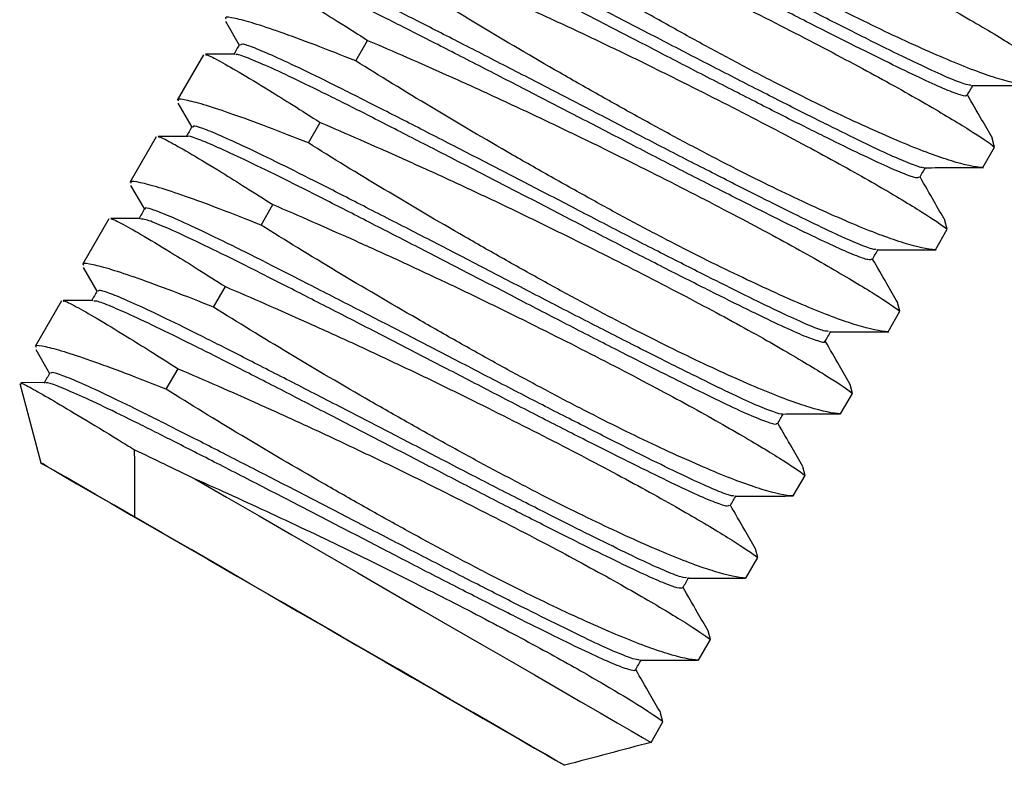
# Paper-space layout '_Изометрия' of a CAD drawing. Units: millimetres. Extents: x -34.2 to -5.7, y -42.9 to -6.5.
# Drawn here: x -34.2 to -18.6, y -42.9 to -31.1 of the extents above; entities that cross this region are included whole.
import ezdxf

# ---------------------------------------------------------------- set-up
doc = ezdxf.new("R2010")
doc.units = ezdxf.units.MM

psp = doc.layouts.new('_Изометрия')

# ---------------------------------------------------------------- linework, layer by layer
at = {"color": 7, "linetype": 'Continuous', "lineweight": 25}
for p, q in [((-30.897, -31.114), (-30.679, -31.492)), ((-28.833, -31.743), (-28.646, -31.418)), ((-31.242, -31.645), (-31.659, -32.367)), ((-30.746, -31.638), (-31.212, -31.639)), ((-31.647, -32.413), (-31.429, -32.791)), ((-29.583, -33.042), (-29.396, -32.717)), ((-31.992, -32.944), (-32.409, -33.666)), ((-31.496, -32.937), (-31.962, -32.938)), ((-18.721, -33.106), (-18.758, -32.968)), ((-18.909, -33.431), (-18.721, -33.106)), ((-32.397, -33.712), (-32.179, -34.09)), ((-30.333, -34.341), (-30.146, -34.016)), ((-32.742, -34.243), (-33.159, -34.965)), ((-32.246, -34.236), (-32.712, -34.237)), ((-19.471, -34.405), (-19.508, -34.267)), ((-19.659, -34.73), (-19.471, -34.405)), ((-33.147, -35.01), (-32.929, -35.389)), ((-31.083, -35.64), (-30.896, -35.315)), ((-33.492, -35.542), (-33.909, -36.264)), ((-32.996, -35.535), (-33.462, -35.536)), ((-20.221, -35.704), (-20.258, -35.566)), ((-20.409, -36.029), (-20.221, -35.704)), ((-33.897, -36.31), (-33.679, -36.688)), ((-31.833, -36.939), (-31.646, -36.614)), ((-34.152, -36.848), (-33.816, -38.104)), ((-33.746, -36.834), (-34.132, -36.835)), ((-20.971, -37.003), (-21.008, -36.865)), ((-21.159, -37.328), (-20.971, -37.003)), ((-21.175, -37.324), (-21.159, -37.328)), ((-21.721, -38.302), (-21.758, -38.164)), ((-21.909, -38.627), (-21.721, -38.302)), ((-21.926, -38.623), (-21.909, -38.627)), ((-22.471, -39.601), (-22.508, -39.463)), ((-22.659, -39.926), (-22.471, -39.601)), ((-22.675, -39.922), (-22.659, -39.926)), ((-23.221, -40.9), (-23.258, -40.762)), ((-23.409, -41.225), (-23.221, -40.9)), ((-23.422, -41.222), (-23.409, -41.225)), ((-23.971, -42.199), (-24.008, -42.061)), ((-24.159, -42.525), (-23.971, -42.199))]:
    psp.add_line(p, q, dxfattribs=at)
at = {"color": 7, "linetype": 'Continuous', "lineweight": 25, "flags": 128}
for points in [[(-32.329, -38.962), (-32.659, -38.771), (-32.953, -38.602), (-33.208, -38.455), (-33.42, -38.332), (-33.589, -38.235), (-33.712, -38.164), (-33.788, -38.12), (-33.816, -38.104), (-33.796, -38.116), (-33.728, -38.155), (-33.613, -38.221), (-33.452, -38.314), (-33.247, -38.433), (-33, -38.576), (-32.712, -38.741), (-32.388, -38.929), (-32.03, -39.135), (-31.642, -39.359)], [(-31.381, -38.355), (-30.877, -38.646), (-30.363, -38.942), (-29.843, -39.242), (-29.322, -39.544), (-28.803, -39.843), (-28.292, -40.138), (-27.792, -40.427), (-27.309, -40.706), (-26.846, -40.973), (-26.407, -41.227), (-25.996, -41.464), (-25.616, -41.683), (-25.271, -41.882), (-24.964, -42.06), (-24.697, -42.214), (-24.473, -42.344), (-24.293, -42.447), (-24.159, -42.525)], [(-25.529, -42.888), (-25.664, -42.811), (-25.843, -42.707), (-26.067, -42.578), (-26.332, -42.425), (-26.635, -42.25), (-26.974, -42.054), (-27.345, -41.84), (-27.744, -41.609), (-28.168, -41.364), (-28.612, -41.108), (-29.072, -40.843), (-29.542, -40.571), (-30.019, -40.296), (-30.497, -40.02), (-30.972, -39.745), (-31.439, -39.476), (-31.893, -39.214), (-32.329, -38.962)], [(-31.642, -39.359), (-31.177, -39.628), (-30.704, -39.901), (-30.226, -40.177), (-29.748, -40.453), (-29.276, -40.725), (-28.814, -40.992), (-28.367, -41.25), (-27.94, -41.497), (-27.536, -41.73), (-27.16, -41.947), (-26.815, -42.146), (-26.505, -42.325), (-26.234, -42.482), (-26.003, -42.615), (-25.816, -42.723), (-25.673, -42.805), (-25.577, -42.86), (-25.529, -42.888)]]:
    psp.add_lwpolyline(points, dxfattribs=at)
at = {"color": 7, "linetype": 'Continuous', "lineweight": 25}
for points, knots in [([(-19.097, -32.128), (-19.127, -32.125), (-19.193, -32.118), (-19.461, -32.01), (-19.854, -31.83), (-20.365, -31.582), (-20.98, -31.276), (-21.683, -30.92), (-22.443, -30.531), (-23.237, -30.118), (-24.048, -29.698), (-24.859, -29.28), (-25.634, -28.882), (-26.345, -28.519), (-26.978, -28.2), (-27.519, -27.937), (-27.951, -27.738), (-28.245, -27.617), (-28.402, -27.566), (-28.406, -27.588), (-28.407, -27.596)], [0, 0, 0, 0, 0.049084, 0.10714, 0.164253, 0.220857, 0.278657, 0.336845, 0.394505, 0.450999, 0.508315, 0.566436, 0.624454, 0.68147, 0.738147, 0.796004, 0.854185, 0.911775, 0.968243, 1, 1, 1, 1]), ([(-26.396, -27.521), (-25.985, -27.696), (-25.558, -27.883), (-24.894, -28.18), (-24.667, -28.283), (-24.214, -28.492), (-23.761, -28.702), (-23.308, -28.918), (-22.856, -29.137), (-22.63, -29.247), (-21.969, -29.575), (-21.544, -29.79), (-20.933, -30.105), (-20.734, -30.209), (-20.355, -30.408), (-20.173, -30.505), (-19.826, -30.693), (-19.66, -30.784), (-19.346, -30.959), (-19.198, -31.043), (-18.791, -31.28), (-18.562, -31.417), (-18.192, -31.649), (-18.056, -31.74), (-17.971, -31.807)], [0, 0, 0, 0, 0.125, 0.125, 0.1875, 0.1875, 0.25, 0.3125, 0.3125, 0.375, 0.375, 0.5, 0.5, 0.5625, 0.5625, 0.625, 0.625, 0.6875, 0.6875, 0.75, 0.75, 0.875, 0.875, 1, 1, 1, 1]), ([(-19.172, -32.279), (-19.17, -32.285), (-19.16, -32.311), (-19.287, -32.277), (-19.551, -32.175), (-19.949, -31.992), (-20.458, -31.744), (-21.074, -31.439), (-21.777, -31.083), (-22.537, -30.693), (-23.33, -30.28), (-24.142, -29.86), (-24.952, -29.442), (-25.727, -29.045), (-26.438, -28.682), (-27.071, -28.362), (-27.613, -28.1), (-28.046, -27.9), (-28.335, -27.782), (-28.479, -27.731), (-28.488, -27.744), (-28.488, -27.745)], [0, 0, 0, 0, 0.017627, 0.075591, 0.133516, 0.190501, 0.246978, 0.304649, 0.362706, 0.420237, 0.476604, 0.533791, 0.591782, 0.64967, 0.706558, 0.763108, 0.820835, 0.878886, 0.936346, 0.992687, 1, 1, 1, 1]), ([(-18.159, -32.132), (-18.279, -32.126), (-18.444, -32.091), (-18.76, -31.995), (-18.877, -31.955), (-19.131, -31.861), (-19.267, -31.807), (-19.557, -31.686), (-19.711, -31.619), (-20.039, -31.472), (-20.213, -31.392), (-20.749, -31.138), (-21.132, -30.949), (-21.742, -30.635), (-21.951, -30.525), (-22.372, -30.301), (-22.584, -30.185), (-23.013, -29.949), (-23.23, -29.828), (-23.668, -29.581), (-23.888, -29.456), (-24.54, -29.081), (-24.966, -28.831), (-25.805, -28.328), (-26.205, -28.083), (-26.583, -27.846)], [0, 0, 0, 0, 0.125, 0.125, 0.1875, 0.1875, 0.25, 0.25, 0.3125, 0.3125, 0.375, 0.375, 0.5, 0.5, 0.5625, 0.5625, 0.625, 0.625, 0.6875, 0.6875, 0.75, 0.75, 0.875, 0.875, 1, 1, 1, 1]), ([(-27.146, -28.82), (-26.735, -28.995), (-26.308, -29.182), (-25.644, -29.479), (-25.417, -29.582), (-24.964, -29.791), (-24.511, -30.001), (-24.058, -30.217), (-23.606, -30.436), (-23.38, -30.546), (-22.719, -30.875), (-22.294, -31.089), (-21.683, -31.404), (-21.484, -31.508), (-21.105, -31.707), (-20.923, -31.804), (-20.576, -31.992), (-20.41, -32.083), (-20.096, -32.258), (-19.948, -32.342), (-19.541, -32.579), (-19.312, -32.716), (-18.942, -32.948), (-18.806, -33.039), (-18.721, -33.106)], [0, 0, 0, 0, 0.125, 0.125, 0.1875, 0.1875, 0.25, 0.3125, 0.3125, 0.375, 0.375, 0.5, 0.5, 0.5625, 0.5625, 0.625, 0.625, 0.6875, 0.6875, 0.75, 0.75, 0.875, 0.875, 1, 1, 1, 1]), ([(-19.845, -33.428), (-19.846, -33.429), (-19.855, -33.443), (-20.008, -33.391), (-20.305, -33.269), (-20.736, -33.066), (-21.275, -32.802), (-21.918, -32.48), (-22.641, -32.113), (-23.412, -31.716), (-24.212, -31.3), (-25.025, -30.88), (-25.83, -30.465), (-26.589, -30.077), (-27.279, -29.724), (-27.888, -29.42), (-28.401, -29.174), (-28.798, -28.995), (-29.052, -28.897), (-29.172, -28.862), (-29.162, -28.888), (-29.16, -28.894)], [0, 0, 0, 0, 0.007821, 0.065956, 0.123798, 0.180474, 0.237405, 0.295365, 0.353457, 0.410773, 0.467214, 0.524803, 0.582948, 0.640735, 0.697331, 0.754361, 0.81236, 0.870427, 0.927656, 0.984131, 1, 1, 1, 1]), ([(-19.924, -33.577), (-19.926, -33.585), (-19.931, -33.608), (-20.097, -33.556), (-20.4, -33.43), (-20.83, -33.228), (-21.369, -32.964), (-22.012, -32.643), (-22.734, -32.276), (-23.506, -31.879), (-24.305, -31.463), (-25.119, -31.042), (-25.923, -30.628), (-26.682, -30.239), (-27.373, -29.887), (-27.982, -29.583), (-28.496, -29.336), (-28.888, -29.16), (-29.148, -29.055), (-29.21, -29.048), (-29.238, -29.045)], [0, 0, 0, 0, 0.033731, 0.091771, 0.149517, 0.206099, 0.262936, 0.320801, 0.378797, 0.436018, 0.492365, 0.549859, 0.607908, 0.6656, 0.722102, 0.779038, 0.836941, 0.894913, 0.952047, 1, 1, 1, 1]), ([(-18.909, -33.431), (-19.029, -33.425), (-19.194, -33.39), (-19.51, -33.294), (-19.627, -33.254), (-19.881, -33.16), (-20.017, -33.106), (-20.307, -32.985), (-20.461, -32.918), (-20.789, -32.771), (-20.963, -32.691), (-21.499, -32.438), (-21.882, -32.248), (-22.492, -31.934), (-22.701, -31.824), (-23.122, -31.6), (-23.334, -31.484), (-23.763, -31.248), (-23.98, -31.127), (-24.418, -30.88), (-24.638, -30.755), (-25.29, -30.38), (-25.716, -30.13), (-26.555, -29.627), (-26.955, -29.382), (-27.333, -29.145)], [0, 0, 0, 0, 0.125, 0.125, 0.1875, 0.1875, 0.25, 0.25, 0.3125, 0.3125, 0.375, 0.375, 0.5, 0.5, 0.5625, 0.5625, 0.625, 0.625, 0.6875, 0.6875, 0.75, 0.75, 0.875, 0.875, 1, 1, 1, 1]), ([(-20.604, -34.722), (-20.611, -34.724), (-20.636, -34.733), (-20.827, -34.663), (-21.164, -34.518), (-21.625, -34.297), (-22.195, -34.017), (-22.863, -33.681), (-23.601, -33.305), (-24.382, -32.901), (-25.188, -32.482), (-26.002, -32.062), (-26.797, -31.653), (-27.538, -31.274), (-28.207, -30.933), (-28.792, -30.645), (-29.275, -30.416), (-29.631, -30.26), (-29.864, -30.172), (-29.904, -30.18), (-29.924, -30.184)], [0, 0, 0, 0, 0.023885, 0.082036, 0.13964, 0.19609, 0.253398, 0.311493, 0.369463, 0.426413, 0.483083, 0.540922, 0.599064, 0.656597, 0.713026, 0.770417, 0.828533, 0.886461, 0.943308, 1, 1, 1, 1]), ([(-27.896, -30.119), (-27.485, -30.294), (-27.058, -30.481), (-26.394, -30.778), (-26.167, -30.881), (-25.714, -31.09), (-25.261, -31.3), (-24.808, -31.516), (-24.356, -31.735), (-24.13, -31.845), (-23.469, -32.174), (-23.044, -32.388), (-22.433, -32.703), (-22.234, -32.807), (-21.855, -33.006), (-21.673, -33.103), (-21.326, -33.291), (-21.16, -33.382), (-20.846, -33.557), (-20.698, -33.641), (-20.291, -33.878), (-20.062, -34.015), (-19.692, -34.247), (-19.556, -34.339), (-19.471, -34.405)], [0, 0, 0, 0, 0.125, 0.125, 0.1875, 0.1875, 0.25, 0.3125, 0.3125, 0.375, 0.375, 0.5, 0.5, 0.5625, 0.5625, 0.625, 0.625, 0.6875, 0.6875, 0.75, 0.75, 0.875, 0.875, 1, 1, 1, 1]), ([(-30.462, -30.351), (-30.46, -30.348), (-30.449, -30.335), (-30.278, -30.423), (-29.949, -30.609), (-29.527, -30.864), (-29.084, -31.14), (-28.792, -31.325), (-28.646, -31.418)], [0, 0, 0, 0, 0.071138, 0.289197, 0.500424, 0.717767, 0.858015, 1, 1, 1, 1]), ([(-20.665, -34.881), (-20.678, -34.887), (-20.705, -34.902), (-20.918, -34.827), (-21.258, -34.68), (-21.719, -34.46), (-22.288, -34.179), (-22.956, -33.844), (-23.695, -33.467), (-24.476, -33.063), (-25.281, -32.644), (-26.096, -32.224), (-26.891, -31.815), (-27.632, -31.436), (-28.301, -31.096), (-28.885, -30.807), (-29.369, -30.578), (-29.723, -30.424), (-29.931, -30.343), (-29.967, -30.347), (-29.98, -30.349)], [0, 0, 0, 0, 0.049798, 0.107855, 0.165366, 0.221725, 0.278942, 0.336942, 0.39482, 0.451678, 0.508256, 0.566002, 0.624051, 0.681491, 0.737829, 0.795128, 0.85315, 0.910985, 0.967741, 1, 1, 1, 1]), ([(-19.659, -34.73), (-19.779, -34.724), (-19.944, -34.689), (-20.26, -34.593), (-20.377, -34.553), (-20.631, -34.459), (-20.767, -34.405), (-21.057, -34.284), (-21.211, -34.217), (-21.539, -34.07), (-21.713, -33.99), (-22.249, -33.737), (-22.632, -33.548), (-23.242, -33.233), (-23.451, -33.123), (-23.872, -32.899), (-24.084, -32.784), (-24.513, -32.547), (-24.73, -32.426), (-25.168, -32.179), (-25.388, -32.054), (-26.04, -31.679), (-26.466, -31.429), (-27.305, -30.926), (-27.705, -30.681), (-28.083, -30.444)], [0, 0, 0, 0, 0.125, 0.125, 0.1875, 0.1875, 0.25, 0.25, 0.3125, 0.3125, 0.375, 0.375, 0.5, 0.5, 0.5625, 0.5625, 0.625, 0.625, 0.6875, 0.6875, 0.75, 0.75, 0.875, 0.875, 1, 1, 1, 1]), ([(-28.833, -31.743), (-29.055, -31.655), (-29.504, -31.478), (-30.042, -31.282), (-30.472, -31.139), (-30.761, -31.063), (-30.906, -31.039), (-30.895, -31.071), (-30.892, -31.078)], [0, 0, 0, 0, 0.183706, 0.371849, 0.55556, 0.74376, 0.943023, 1, 1, 1, 1]), ([(-21.351, -36.022), (-21.371, -36.022), (-21.42, -36.022), (-21.658, -35.93), (-22.031, -35.762), (-22.523, -35.524), (-23.122, -35.227), (-23.813, -34.879), (-24.565, -34.494), (-25.354, -34.084), (-26.164, -33.664), (-26.977, -33.245), (-27.76, -32.843), (-28.483, -32.474), (-29.129, -32.146), (-29.687, -31.873), (-30.138, -31.663), (-30.456, -31.529), (-30.638, -31.465), (-30.654, -31.484), (-30.66, -31.492)], [0, 0, 0, 0, 0.040433, 0.098501, 0.155773, 0.212206, 0.2698, 0.327931, 0.385683, 0.44224, 0.499285, 0.557278, 0.61532, 0.672503, 0.728975, 0.786636, 0.84477, 0.902462, 0.958959, 1, 1, 1, 1]), ([(-28.646, -31.418), (-28.235, -31.593), (-27.808, -31.78), (-27.144, -32.077), (-26.917, -32.18), (-26.464, -32.389), (-26.011, -32.599), (-25.558, -32.815), (-25.106, -33.034), (-24.88, -33.144), (-24.219, -33.473), (-23.794, -33.687), (-23.183, -34.002), (-22.984, -34.106), (-22.605, -34.306), (-22.423, -34.402), (-22.076, -34.59), (-21.91, -34.681), (-21.596, -34.856), (-21.448, -34.94), (-21.041, -35.177), (-20.812, -35.314), (-20.442, -35.546), (-20.306, -35.638), (-20.221, -35.704)], [0, 0, 0, 0, 0.125, 0.125, 0.1875, 0.1875, 0.25, 0.3125, 0.3125, 0.375, 0.375, 0.5, 0.5, 0.5625, 0.5625, 0.625, 0.625, 0.6875, 0.6875, 0.75, 0.75, 0.875, 0.875, 1, 1, 1, 1]), ([(-30.674, -31.483), (-30.69, -31.51), (-30.721, -31.564), (-30.752, -31.619), (-30.768, -31.646)], [0, 0, 0, 0, 0.496454, 1, 1, 1, 1]), ([(-31.212, -31.65), (-31.21, -31.647), (-31.199, -31.634), (-31.028, -31.722), (-30.699, -31.908), (-30.277, -32.163), (-29.834, -32.439), (-29.542, -32.624), (-29.396, -32.717)], [0, 0, 0, 0, 0.07082, 0.288953, 0.500253, 0.71767, 0.857967, 1, 1, 1, 1]), ([(-21.415, -36.18), (-21.414, -36.183), (-21.399, -36.209), (-21.507, -36.183), (-21.747, -36.095), (-22.126, -35.924), (-22.617, -35.686), (-23.216, -35.39), (-23.906, -35.041), (-24.659, -34.656), (-25.448, -34.246), (-26.258, -33.826), (-27.071, -33.407), (-27.854, -33.005), (-28.576, -32.636), (-29.223, -32.308), (-29.781, -32.036), (-30.233, -31.825), (-30.547, -31.694), (-30.712, -31.633), (-30.728, -31.644), (-30.732, -31.646)], [0, 0, 0, 0, 0.008205, 0.066084, 0.124075, 0.181271, 0.237629, 0.295147, 0.3532, 0.410876, 0.467358, 0.524327, 0.582243, 0.640208, 0.697316, 0.753712, 0.811297, 0.869353, 0.926969, 0.98339, 1, 1, 1, 1]), ([(-20.409, -36.029), (-20.529, -36.023), (-20.694, -35.988), (-21.01, -35.892), (-21.127, -35.852), (-21.381, -35.758), (-21.517, -35.704), (-21.807, -35.583), (-21.961, -35.516), (-22.289, -35.369), (-22.463, -35.289), (-22.999, -35.036), (-23.382, -34.847), (-23.992, -34.532), (-24.201, -34.422), (-24.622, -34.198), (-24.834, -34.083), (-25.263, -33.846), (-25.48, -33.725), (-25.918, -33.478), (-26.138, -33.353), (-26.79, -32.978), (-27.216, -32.728), (-28.055, -32.225), (-28.455, -31.98), (-28.833, -31.743)], [0, 0, 0, 0, 0.125, 0.125, 0.1875, 0.1875, 0.25, 0.25, 0.3125, 0.3125, 0.375, 0.375, 0.5, 0.5, 0.5625, 0.5625, 0.625, 0.625, 0.6875, 0.6875, 0.75, 0.75, 0.875, 0.875, 1, 1, 1, 1]), ([(-19.157, -32.287), (-19.141, -32.26), (-19.112, -32.209), (-19.082, -32.158), (-19.068, -32.133)], [0, 0, 0, 0, 0.530452, 1, 1, 1, 1]), ([(-19.088, -32.134), (-18.931, -32.133), (-18.617, -32.133), (-18.304, -32.133), (-18.147, -32.132)], [0, 0, 0, 0, 0.499928, 1, 1, 1, 1]), ([(-29.583, -33.042), (-29.805, -32.954), (-30.254, -32.777), (-30.792, -32.581), (-31.222, -32.438), (-31.511, -32.362), (-31.656, -32.338), (-31.645, -32.37), (-31.642, -32.377)], [0, 0, 0, 0, 0.183706, 0.371849, 0.55556, 0.74376, 0.943023, 1, 1, 1, 1]), ([(-18.756, -32.967), (-18.813, -32.869), (-18.945, -32.639), (-19.077, -32.41), (-19.152, -32.279)], [0, 0, 0, 0, 0.430442, 1, 1, 1, 1]), ([(-29.396, -32.717), (-28.985, -32.892), (-28.558, -33.079), (-27.894, -33.377), (-27.667, -33.479), (-27.214, -33.688), (-26.761, -33.898), (-26.308, -34.114), (-25.856, -34.333), (-25.63, -34.444), (-24.969, -34.772), (-24.544, -34.986), (-23.933, -35.301), (-23.734, -35.405), (-23.355, -35.605), (-23.173, -35.701), (-22.826, -35.889), (-22.66, -35.98), (-22.346, -36.155), (-22.198, -36.239), (-21.791, -36.476), (-21.562, -36.613), (-21.192, -36.845), (-21.056, -36.937), (-20.971, -37.003)], [0, 0, 0, 0, 0.125, 0.125, 0.1875, 0.1875, 0.25, 0.3125, 0.3125, 0.375, 0.375, 0.5, 0.5, 0.5625, 0.5625, 0.625, 0.625, 0.6875, 0.6875, 0.75, 0.75, 0.875, 0.875, 1, 1, 1, 1]), ([(-31.424, -32.782), (-31.44, -32.809), (-31.471, -32.863), (-31.502, -32.918), (-31.518, -32.945)], [0, 0, 0, 0, 0.496082, 1, 1, 1, 1]), ([(-22.084, -37.329), (-22.084, -37.329), (-22.087, -37.344), (-22.222, -37.3), (-22.495, -37.192), (-22.908, -37.001), (-23.429, -36.746), (-24.056, -36.434), (-24.767, -36.073), (-25.532, -35.681), (-26.329, -35.266), (-27.141, -34.846), (-27.949, -34.429), (-28.718, -34.036), (-29.421, -33.677), (-30.044, -33.363), (-30.574, -33.107), (-30.992, -32.916), (-31.27, -32.805), (-31.41, -32.76), (-31.408, -32.785), (-31.407, -32.793)], [0, 0, 0, 0, 0.000376, 0.058351, 0.116182, 0.172976, 0.229549, 0.287279, 0.345291, 0.402675, 0.458977, 0.516269, 0.574263, 0.632051, 0.688741, 0.745411, 0.80319, 0.861188, 0.918494, 0.974795, 1, 1, 1, 1]), ([(-31.962, -32.949), (-31.959, -32.946), (-31.949, -32.933), (-31.778, -33.021), (-31.449, -33.207), (-31.027, -33.462), (-30.584, -33.738), (-30.292, -33.923), (-30.146, -34.016)], [0, 0, 0, 0, 0.070501, 0.288709, 0.500082, 0.717573, 0.857918, 1, 1, 1, 1]), ([(-22.174, -37.474), (-22.173, -37.481), (-22.168, -37.507), (-22.31, -37.466), (-22.59, -37.354), (-23.002, -37.163), (-23.523, -36.908), (-24.15, -36.596), (-24.861, -36.236), (-25.626, -35.843), (-26.422, -35.429), (-27.235, -35.008), (-28.043, -34.592), (-28.812, -34.198), (-29.514, -33.839), (-30.138, -33.526), (-30.668, -33.27), (-31.087, -33.078), (-31.358, -32.97), (-31.491, -32.924), (-31.495, -32.937), (-31.495, -32.938)], [0, 0, 0, 0, 0.02423, 0.082235, 0.140097, 0.19692, 0.253523, 0.311283, 0.369326, 0.426739, 0.483071, 0.540393, 0.598418, 0.656235, 0.712955, 0.769655, 0.827464, 0.885492, 0.942829, 0.999159, 1, 1, 1, 1]), ([(-21.159, -37.328), (-21.279, -37.322), (-21.444, -37.287), (-21.76, -37.191), (-21.877, -37.151), (-22.131, -37.057), (-22.267, -37.003), (-22.557, -36.882), (-22.711, -36.815), (-23.039, -36.668), (-23.213, -36.588), (-23.749, -36.335), (-24.132, -36.146), (-24.742, -35.831), (-24.951, -35.721), (-25.372, -35.497), (-25.584, -35.382), (-26.013, -35.145), (-26.23, -35.024), (-26.668, -34.777), (-26.888, -34.652), (-27.54, -34.277), (-27.966, -34.027), (-28.805, -33.524), (-29.205, -33.279), (-29.583, -33.042)], [0, 0, 0, 0, 0.125, 0.125, 0.1875, 0.1875, 0.25, 0.25, 0.3125, 0.3125, 0.375, 0.375, 0.5, 0.5, 0.5625, 0.5625, 0.625, 0.625, 0.6875, 0.6875, 0.75, 0.75, 0.875, 0.875, 1, 1, 1, 1]), ([(-19.907, -33.586), (-19.891, -33.559), (-19.862, -33.508), (-19.832, -33.457), (-19.818, -33.433)], [0, 0, 0, 0, 0.530834, 1, 1, 1, 1]), ([(-19.836, -33.433), (-19.68, -33.432), (-19.366, -33.432), (-19.052, -33.432), (-18.896, -33.431)], [0, 0, 0, 0, 0.499928, 1, 1, 1, 1]), ([(-30.333, -34.341), (-30.555, -34.253), (-31.004, -34.076), (-31.542, -33.88), (-31.972, -33.737), (-32.261, -33.661), (-32.406, -33.638), (-32.395, -33.669), (-32.392, -33.676)], [0, 0, 0, 0, 0.183706, 0.371849, 0.55556, 0.74376, 0.943023, 1, 1, 1, 1]), ([(-19.506, -34.266), (-19.563, -34.168), (-19.695, -33.938), (-19.827, -33.709), (-19.902, -33.579)], [0, 0, 0, 0, 0.430525, 1, 1, 1, 1]), ([(-32.174, -34.082), (-32.19, -34.108), (-32.221, -34.162), (-32.252, -34.217), (-32.268, -34.244)], [0, 0, 0, 0, 0.495718, 1, 1, 1, 1]), ([(-22.847, -38.62), (-22.851, -38.623), (-22.865, -38.636), (-23.034, -38.577), (-23.348, -38.445), (-23.792, -38.235), (-24.344, -37.964), (-24.997, -37.637), (-25.726, -37.266), (-26.502, -36.866), (-27.304, -36.448), (-28.118, -36.028), (-28.919, -35.616), (-29.671, -35.231), (-30.352, -34.883), (-30.952, -34.585), (-31.452, -34.346), (-31.835, -34.175), (-32.072, -34.086), (-32.179, -34.057), (-32.167, -34.083), (-32.165, -34.087)], [0, 0, 0, 0, 0.017093, 0.075085, 0.132679, 0.189079, 0.246016, 0.30388, 0.361773, 0.41879, 0.47514, 0.532682, 0.590675, 0.648209, 0.704553, 0.761582, 0.819478, 0.877338, 0.934262, 0.990671, 1, 1, 1, 1]), ([(-30.146, -34.016), (-29.735, -34.191), (-29.308, -34.378), (-28.644, -34.676), (-28.417, -34.778), (-27.964, -34.987), (-27.511, -35.198), (-27.058, -35.413), (-26.606, -35.632), (-26.38, -35.743), (-25.719, -36.071), (-25.294, -36.285), (-24.683, -36.6), (-24.484, -36.704), (-24.105, -36.904), (-23.923, -37), (-23.576, -37.188), (-23.41, -37.279), (-23.096, -37.454), (-22.948, -37.539), (-22.541, -37.775), (-22.312, -37.912), (-21.942, -38.144), (-21.806, -38.236), (-21.721, -38.302)], [0, 0, 0, 0, 0.125, 0.125, 0.1875, 0.1875, 0.25, 0.3125, 0.3125, 0.375, 0.375, 0.5, 0.5, 0.5625, 0.5625, 0.625, 0.625, 0.6875, 0.6875, 0.75, 0.75, 0.875, 0.875, 1, 1, 1, 1]), ([(-32.712, -34.248), (-32.709, -34.245), (-32.699, -34.232), (-32.528, -34.32), (-32.199, -34.506), (-31.777, -34.761), (-31.334, -35.037), (-31.042, -35.222), (-30.896, -35.315)], [0, 0, 0, 0, 0.070182, 0.288465, 0.49991, 0.717476, 0.857869, 1, 1, 1, 1]), ([(-22.922, -38.774), (-22.927, -38.782), (-22.94, -38.802), (-23.125, -38.741), (-23.443, -38.607), (-23.886, -38.397), (-24.437, -38.126), (-25.091, -37.799), (-25.82, -37.428), (-26.596, -37.028), (-27.398, -36.611), (-28.212, -36.19), (-29.013, -35.778), (-29.765, -35.393), (-30.446, -35.046), (-31.045, -34.748), (-31.547, -34.508), (-31.924, -34.341), (-32.162, -34.247), (-32.212, -34.245), (-32.233, -34.244)], [0, 0, 0, 0, 0.040388, 0.098439, 0.156092, 0.21255, 0.269545, 0.327468, 0.385419, 0.442495, 0.498903, 0.556504, 0.614556, 0.672148, 0.72855, 0.785638, 0.843593, 0.901512, 0.958494, 1, 1, 1, 1]), ([(-21.909, -38.627), (-22.029, -38.622), (-22.194, -38.586), (-22.51, -38.49), (-22.627, -38.45), (-22.881, -38.356), (-23.017, -38.302), (-23.307, -38.181), (-23.461, -38.114), (-23.789, -37.968), (-23.963, -37.887), (-24.499, -37.634), (-24.882, -37.445), (-25.492, -37.13), (-25.701, -37.02), (-26.122, -36.796), (-26.334, -36.681), (-26.763, -36.444), (-26.98, -36.323), (-27.418, -36.076), (-27.638, -35.951), (-28.29, -35.576), (-28.716, -35.326), (-29.555, -34.823), (-29.955, -34.578), (-30.333, -34.341)], [0, 0, 0, 0, 0.125, 0.125, 0.1875, 0.1875, 0.25, 0.25, 0.3125, 0.3125, 0.375, 0.375, 0.5, 0.5, 0.5625, 0.5625, 0.625, 0.625, 0.6875, 0.6875, 0.75, 0.75, 0.875, 0.875, 1, 1, 1, 1]), ([(-20.657, -34.885), (-20.641, -34.858), (-20.61, -34.804), (-20.579, -34.75), (-20.563, -34.723)], [0, 0, 0, 0, 0.5031685, 1, 1, 1, 1]), ([(-20.587, -34.732), (-20.43, -34.731), (-20.116, -34.731), (-19.802, -34.731), (-19.646, -34.73)], [0, 0, 0, 0, 0.499921, 1, 1, 1, 1]), ([(-20.256, -35.565), (-20.313, -35.467), (-20.445, -35.237), (-20.577, -35.008), (-20.652, -34.878)], [0, 0, 0, 0, 0.430601, 1, 1, 1, 1]), ([(-31.083, -35.64), (-31.305, -35.552), (-31.754, -35.376), (-32.292, -35.179), (-32.722, -35.036), (-33.011, -34.961), (-33.156, -34.937), (-33.145, -34.968), (-33.142, -34.975)], [0, 0, 0, 0, 0.1837065, 0.3718488, 0.5555604, 0.7437601, 0.9430226, 1, 1, 1, 1]), ([(-23.601, -39.918), (-23.613, -39.92), (-23.647, -39.926), (-23.859, -39.847), (-24.211, -39.693), (-24.685, -39.464), (-25.266, -39.177), (-25.944, -38.836), (-26.689, -38.456), (-27.473, -38.05), (-28.28, -37.63), (-29.094, -37.21), (-29.885, -36.804), (-30.619, -36.429), (-31.278, -36.094), (-31.852, -35.811), (-32.322, -35.59), (-32.663, -35.443), (-32.874, -35.366), (-32.903, -35.379), (-32.917, -35.385)], [0, 0, 0, 0, 0.032751, 0.090758, 0.148116, 0.204415, 0.261732, 0.319731, 0.377502, 0.434158, 0.490861, 0.548654, 0.606645, 0.663926, 0.720228, 0.77762, 0.835633, 0.893355, 0.949916, 1, 1, 1, 1]), ([(-30.896, -35.315), (-30.485, -35.49), (-30.058, -35.677), (-29.394, -35.975), (-29.167, -36.077), (-28.714, -36.286), (-28.261, -36.497), (-27.808, -36.712), (-27.356, -36.931), (-27.13, -37.042), (-26.469, -37.37), (-26.044, -37.584), (-25.433, -37.899), (-25.234, -38.003), (-24.855, -38.203), (-24.673, -38.3), (-24.326, -38.487), (-24.16, -38.578), (-23.846, -38.753), (-23.698, -38.838), (-23.291, -39.074), (-23.062, -39.211), (-22.692, -39.443), (-22.556, -39.535), (-22.471, -39.601)], [0, 0, 0, 0, 0.125, 0.125, 0.1875, 0.1875, 0.25, 0.3125, 0.3125, 0.375, 0.375, 0.5, 0.5, 0.5625, 0.5625, 0.625, 0.625, 0.6875, 0.6875, 0.75, 0.75, 0.875, 0.875, 1, 1, 1, 1]), ([(-32.924, -35.381), (-32.94, -35.407), (-32.971, -35.461), (-33.002, -35.516), (-33.018, -35.543)], [0, 0, 0, 0, 0.49536, 1, 1, 1, 1]), ([(-33.462, -35.547), (-33.459, -35.544), (-33.449, -35.531), (-33.278, -35.619), (-32.949, -35.805), (-32.527, -36.06), (-32.084, -36.336), (-31.792, -36.521), (-31.646, -36.614)], [0, 0, 0, 0, 0.069862, 0.28822, 0.499738, 0.717379, 0.85782, 1, 1, 1, 1]), ([(-23.659, -40.081), (-23.677, -40.086), (-23.716, -40.096), (-23.95, -40.011), (-24.305, -39.855), (-24.778, -39.627), (-25.36, -39.34), (-26.037, -38.999), (-26.782, -38.618), (-27.567, -38.212), (-28.374, -37.793), (-29.188, -37.373), (-29.979, -36.966), (-30.712, -36.591), (-31.372, -36.256), (-31.946, -35.974), (-32.417, -35.752), (-32.754, -35.607), (-32.944, -35.535), (-32.971, -35.543), (-32.979, -35.545)], [0, 0, 0, 0, 0.056401, 0.114443, 0.171837, 0.228171, 0.285522, 0.343557, 0.401364, 0.458055, 0.514793, 0.572621, 0.630647, 0.687963, 0.7443, 0.801728, 0.859776, 0.917534, 0.974129, 1, 1, 1, 1]), ([(-22.659, -39.926), (-22.779, -39.921), (-22.944, -39.885), (-23.26, -39.789), (-23.377, -39.749), (-23.631, -39.655), (-23.767, -39.601), (-24.057, -39.48), (-24.211, -39.413), (-24.539, -39.267), (-24.713, -39.187), (-25.249, -38.933), (-25.632, -38.744), (-26.242, -38.429), (-26.451, -38.319), (-26.872, -38.095), (-27.084, -37.98), (-27.513, -37.743), (-27.73, -37.622), (-28.168, -37.375), (-28.388, -37.25), (-29.04, -36.875), (-29.466, -36.625), (-30.305, -36.122), (-30.705, -35.877), (-31.083, -35.64)], [0, 0, 0, 0, 0.125, 0.125, 0.1875, 0.1875, 0.25, 0.25, 0.3125, 0.3125, 0.375, 0.375, 0.5, 0.5, 0.5625, 0.5625, 0.625, 0.625, 0.6875, 0.6875, 0.75, 0.75, 0.875, 0.875, 1, 1, 1, 1]), ([(-21.407, -36.184), (-21.391, -36.157), (-21.36, -36.103), (-21.329, -36.049), (-21.313, -36.022)], [0, 0, 0, 0, 0.503546, 1, 1, 1, 1]), ([(-21.336, -36.031), (-21.179, -36.03), (-20.866, -36.03), (-20.553, -36.03), (-20.396, -36.029)], [0, 0, 0, 0, 0.4999404, 1, 1, 1, 1]), ([(-31.833, -36.939), (-32.055, -36.851), (-32.504, -36.675), (-33.042, -36.479), (-33.472, -36.335), (-33.761, -36.26), (-33.906, -36.236), (-33.895, -36.267), (-33.892, -36.274)], [0, 0, 0, 0, 0.183706, 0.371849, 0.55556, 0.74376, 0.943023, 1, 1, 1, 1]), ([(-21.007, -36.864), (-21.063, -36.765), (-21.195, -36.536), (-21.327, -36.307), (-21.402, -36.177)], [0, 0, 0, 0, 0.43067, 1, 1, 1, 1]), ([(-31.646, -36.614), (-31.235, -36.789), (-30.808, -36.976), (-30.144, -37.274), (-29.917, -37.376), (-29.464, -37.585), (-29.011, -37.796), (-28.558, -38.011), (-28.106, -38.23), (-27.88, -38.341), (-27.219, -38.669), (-26.794, -38.883), (-26.183, -39.198), (-25.984, -39.302), (-25.605, -39.502), (-25.423, -39.599), (-25.076, -39.786), (-24.91, -39.877), (-24.596, -40.053), (-24.448, -40.137), (-24.041, -40.373), (-23.812, -40.51), (-23.442, -40.742), (-23.306, -40.834), (-23.221, -40.9)], [0, 0, 0, 0, 0.125, 0.125, 0.1875, 0.1875, 0.25, 0.3125, 0.3125, 0.375, 0.375, 0.5, 0.5, 0.5625, 0.5625, 0.625, 0.625, 0.6875, 0.6875, 0.75, 0.75, 0.875, 0.875, 1, 1, 1, 1]), ([(-33.674, -36.68), (-33.69, -36.706), (-33.721, -36.76), (-33.752, -36.815), (-33.768, -36.842)], [0, 0, 0, 0, 0.495011, 1, 1, 1, 1]), ([(-24.347, -41.221), (-24.374, -41.218), (-24.435, -41.214), (-24.694, -41.11), (-25.082, -40.935), (-25.586, -40.689), (-26.196, -40.386), (-26.896, -40.032), (-27.654, -39.644), (-28.446, -39.233), (-29.257, -38.812), (-30.068, -38.394), (-30.846, -37.995), (-31.56, -37.63), (-32.198, -37.308), (-32.744, -37.042), (-33.182, -36.84), (-33.484, -36.715), (-33.648, -36.66), (-33.655, -36.681), (-33.658, -36.689)], [0, 0, 0, 0, 0.047061, 0.105083, 0.162209, 0.218714, 0.276414, 0.334548, 0.3922, 0.448667, 0.505863, 0.563908, 0.621897, 0.678929, 0.735496, 0.793256, 0.851386, 0.908971, 0.965401, 1, 1, 1, 1]), ([(-34.132, -36.847), (-34.128, -36.845), (-34.119, -36.839), (-33.948, -36.931), (-33.636, -37.108), (-33.18, -37.38), (-32.725, -37.656), (-32.419, -37.844), (-32.333, -37.896)], [0, 0, 0, 0, 0.104802, 0.303399, 0.507499, 0.710435, 0.919253, 1, 1, 1, 1]), ([(-24.42, -41.373), (-24.418, -41.378), (-24.407, -41.405), (-24.527, -41.373), (-24.784, -41.275), (-25.176, -41.096), (-25.68, -40.851), (-26.29, -40.549), (-26.99, -40.195), (-27.748, -39.807), (-28.54, -39.395), (-29.351, -38.975), (-30.162, -38.556), (-30.94, -38.157), (-31.654, -37.793), (-32.291, -37.471), (-32.838, -37.205), (-33.277, -37.002), (-33.573, -36.88), (-33.724, -36.825), (-33.735, -36.838), (-33.736, -36.84)], [0, 0, 0, 0, 0.014785, 0.072723, 0.130668, 0.187717, 0.244146, 0.301769, 0.359825, 0.4174, 0.47379, 0.53091, 0.588878, 0.646789, 0.703744, 0.760235, 0.817918, 0.875969, 0.933478, 0.989832, 1, 1, 1, 1]), ([(-23.409, -41.225), (-23.529, -41.22), (-23.694, -41.185), (-24.01, -41.088), (-24.127, -41.048), (-24.381, -40.954), (-24.517, -40.9), (-24.807, -40.779), (-24.961, -40.712), (-25.289, -40.566), (-25.463, -40.486), (-25.999, -40.232), (-26.382, -40.043), (-26.992, -39.728), (-27.201, -39.618), (-27.622, -39.394), (-27.834, -39.279), (-28.263, -39.042), (-28.48, -38.921), (-28.918, -38.674), (-29.138, -38.549), (-29.79, -38.174), (-30.216, -37.924), (-31.055, -37.421), (-31.455, -37.176), (-31.833, -36.939)], [0, 0, 0, 0, 0.125, 0.125, 0.1875, 0.1875, 0.25, 0.25, 0.3125, 0.3125, 0.375, 0.375, 0.5, 0.5, 0.5625, 0.5625, 0.625, 0.625, 0.6875, 0.6875, 0.75, 0.75, 0.875, 0.875, 1, 1, 1, 1]), ([(-22.157, -37.483), (-22.141, -37.456), (-22.112, -37.405), (-22.082, -37.354), (-22.068, -37.33)], [0, 0, 0, 0, 0.531709, 1, 1, 1, 1]), ([(-22.083, -37.33), (-21.927, -37.329), (-21.624, -37.329), (-21.321, -37.329), (-21.175, -37.328)], [0, 0, 0, 0, 0.517232, 1, 1, 1, 1]), ([(-21.757, -38.163), (-21.813, -38.064), (-21.945, -37.835), (-22.077, -37.606), (-22.152, -37.476)], [0, 0, 0, 0, 0.4307319, 1, 1, 1, 1]), ([(-31.381, -38.355), (-30.988, -38.529), (-30.578, -38.715), (-29.763, -39.094), (-29.355, -39.287), (-28.541, -39.682), (-28.144, -39.88), (-27.571, -40.17), (-27.383, -40.265), (-27.015, -40.455), (-26.833, -40.549), (-26.312, -40.822), (-25.991, -40.994), (-25.549, -41.238), (-25.407, -41.317), (-25.143, -41.468), (-25.02, -41.539), (-24.676, -41.741), (-24.481, -41.859), (-24.165, -42.059), (-24.048, -42.139), (-23.971, -42.199)], [0, 0, 0, 0, 0.125, 0.125, 0.25, 0.25, 0.375, 0.375, 0.4375, 0.4375, 0.5, 0.5, 0.625, 0.625, 0.6875, 0.6875, 0.75, 0.75, 0.875, 0.875, 1, 1, 1, 1]), ([(-22.907, -38.782), (-22.891, -38.755), (-22.86, -38.701), (-22.829, -38.647), (-22.813, -38.62)], [0, 0, 0, 0, 0.504282, 1, 1, 1, 1]), ([(-22.833, -38.629), (-22.676, -38.628), (-22.374, -38.628), (-22.071, -38.628), (-21.926, -38.627)], [0, 0, 0, 0, 0.518642, 1, 1, 1, 1]), ([(-22.507, -39.462), (-22.564, -39.363), (-22.695, -39.134), (-22.827, -38.905), (-22.902, -38.775)], [0, 0, 0, 0, 0.430786, 1, 1, 1, 1]), ([(-23.657, -40.082), (-23.641, -40.054), (-23.61, -40), (-23.579, -39.946), (-23.563, -39.919)], [0, 0, 0, 0, 0.50464, 1, 1, 1, 1]), ([(-23.583, -39.928), (-23.426, -39.927), (-23.124, -39.927), (-22.821, -39.927), (-22.675, -39.926)], [0, 0, 0, 0, 0.51807, 1, 1, 1, 1]), ([(-23.257, -40.761), (-23.314, -40.662), (-23.446, -40.433), (-23.577, -40.204), (-23.652, -40.074)], [0, 0, 0, 0, 0.430834, 1, 1, 1, 1]), ([(-24.407, -41.381), (-24.391, -41.353), (-24.36, -41.299), (-24.329, -41.245), (-24.313, -41.218)], [0, 0, 0, 0, 0.504989, 1, 1, 1, 1]), ([(-24.336, -41.227), (-24.179, -41.227), (-23.875, -41.226), (-23.57, -41.226), (-23.422, -41.226)], [0, 0, 0, 0, 0.5146227, 1, 1, 1, 1]), ([(-24.007, -42.06), (-24.064, -41.961), (-24.196, -41.732), (-24.327, -41.503), (-24.402, -41.373)], [0, 0, 0, 0, 0.430874, 1, 1, 1, 1])]:
    psp.add_open_spline(points, degree=3, knots=knots, dxfattribs=at)
for points in [[(-32.333, -37.896), (-32.03, -38.04), (-31.712, -38.193), (-31.381, -38.355)], [(-32.329, -38.962), (-32.331, -38.607), (-32.332, -38.252), (-32.333, -37.896)], [(-24.159, -42.525), (-24.616, -42.646), (-25.072, -42.767), (-25.529, -42.888)]]:
    psp.add_open_spline(points, degree=3, dxfattribs=at)

doc.saveas('drawing.dxf')
